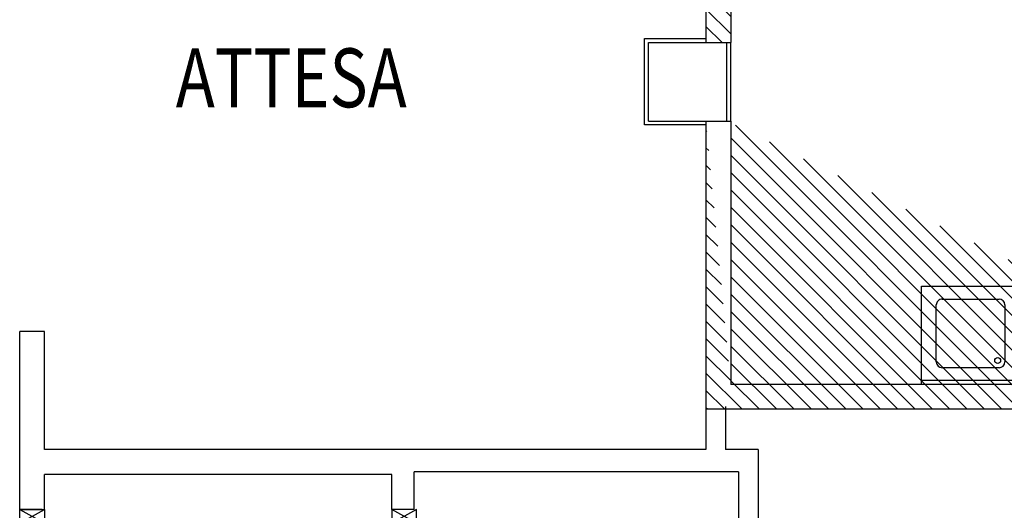
# Model space of a CAD drawing. Units: millimetres. Extents: x -7019 to -6908, y -13613 to -13567.
# Drawn here: x -6979 to -6974, y -13585 to -13583 of the extents above; entities that cross this region are included whole.
import ezdxf
from ezdxf.enums import TextEntityAlignment as Align

# ---------------------------------------------------------------- set-up
doc = ezdxf.new("R2010")
doc.units = ezdxf.units.MM
for name, color, linetype in [('ARREDI', 8, 'Continuous'), ('Cartongesso', 1, 'Continuous'), ('Cartongesso REI', 3, 'Continuous'), ('INFISSI_INTERNI', 7, 'Continuous'), ('PILASTRI', 4, 'Continuous'), ('TESTI', 6, 'Continuous')]:
    doc.layers.add(name, color=color, linetype=linetype)
doc.styles.add('ROMANS', font='ROMANS.shx', dxfattribs={"width": 0.8, "oblique": 15})
pattern_1 = [(135, (-25385.85714, -27778.60178), (-0.04419417382, -0.04419417382), [])]

# ---------------------------------------------------------------- blocks, each defined once
blk = doc.blocks.new('vuotatoio lavapadelle METALLAREDINOX')
at = {"linetype": 'Continuous'}
for p, q in [((-0.9, 0), (0.9, 0)), ((-0.9, -0.5), (-0.9, 0)), ((-0.25, -0.5), (-0.25, 0)), ((0.25, -0.5), (0.25, 0)), ((0.9, 0), (0.9, -0.5)), ((-0.25, -0.02), (0.9, -0.02)), ((-0.145, -0.085), (0.145, -0.085)), ((0.505, -0.085), (0.795, -0.085)), ((-0.175, -0.405), (-0.175, -0.115)), ((-0.1489, -0.1111), (-0.053, -0.207)), ((0.053, -0.207), (0.1489, -0.1111)), ((0.175, -0.115), (0.175, -0.405)), ((0.475, -0.405), (0.475, -0.115)), ((0.825, -0.115), (0.825, -0.405)), ((-0.1489, -0.4089), (-0.053, -0.313)), ((0.053, -0.313), (0.1489, -0.4089)), ((0.145, -0.435), (-0.145, -0.435)), ((0.795, -0.435), (0.505, -0.435)), ((0.9, -0.5), (-0.9, -0.5))]:
    blk.add_line(p, q, dxfattribs=at)
for centre, radius in [((0.5117, -0.1217), 0.015), ((0, -0.26), 0.05)]:
    blk.add_circle(centre, radius, dxfattribs=at)
for centre, start, end in [((-0.145, -0.115), 90, 180), ((0.145, -0.115), 0, 90), ((0.505, -0.115), 90, 180), ((0.795, -0.115), 0, 90), ((-0.145, -0.405), 180, 270), ((0.145, -0.405), 270, 0), ((0.505, -0.405), 180, 270), ((0.795, -0.405), 270, 0)]:
    blk.add_arc(centre, 0.03, start, end, dxfattribs=at)
for s, p in [('LAVA', (-0.575, -0.25, -1)), ('PADELLE', (-0.575, -0.375, -1))]:
    blk.add_text(s, height=0.075, dxfattribs=at).set_placement(p, align=Align.MIDDLE)
blk = doc.blocks.new('PORTA80')
at = {"layer": 'INFISSI_INTERNI'}
for p, q in [((-104, 0), (-97, -12.7)), ((-97, 0), (-104, -12.7)), ((-104, 0), (-97, 0)), ((-104, 0), (-97, 0)), ((-97, -12.7), (-97, 0)), ((-97, 0), (-97, -12.7)), ((-17, 0), (-10, 0)), ((-17, 0), (-10, -12.7)), ((-10, 0), (-17, -12.7)), ((-17, 0), (-17, -12.7)), ((-17, -13.1), (-17, 0)), ((-17, 0), (-17, -11.4)), ((-17, -12.7), (-17, -0.4)), ((-17, -13.1), (-17, -0.4)), ((-17, -6.75), (-21, -6.75)), ((-21, -86.75), (-21, -6.75)), ((-17, -86.75), (-17, -6.75)), ((-104, -12.7), (-97, -12.7)), ((-10, -12.7), (-17, -12.7))]:
    blk.add_line(p, q, dxfattribs=at)
at = {"layer": 'INFISSI_INTERNI', "ltscale": 0.1}
blk.add_line((-21, -86.29), (-17, -86.29), dxfattribs=at)
at = {"layer": 'INFISSI_INTERNI'}
blk.add_arc((-17.86, -7.21), 79.15, 179.377, 267.7257, dxfattribs=at)

msp = doc.modelspace()

# ---------------------------------------------------------------- hatches: boundary and pattern name
at = {"layer": 'Cartongesso REI', "linetype": 'Continuous'}
h = msp.add_hatch(dxfattribs=at)
h.set_pattern_fill('ANSI31', color=256, scale=0.5, angle=90, style=0)
h.set_pattern_definition(pattern_1)
h.paths.add_polyline_path([(-6974.5715, -13580.961), (-6975.2989, -13580.961), (-6975.2989, -13582.781), (-6975.1719, -13582.781), (-6975.1719, -13581.088), (-6974.5715, -13581.088)])
h = msp.add_hatch(dxfattribs=at)
h.set_pattern_fill('ANSI31', color=256, scale=0.5, angle=90, style=0)
h.set_pattern_definition(pattern_1)
edge = h.paths.add_edge_path()
edge.add_line((-6975.1919, -13583.181), (-6975.1789, -13583.181))
edge.add_line((-6975.2989, -13583.181), (-6975.1719, -13583.181))
edge.add_line((-6975.1719, -13583.181), (-6975.1719, -13584.5237))
edge.add_line((-6975.2989, -13583.181), (-6975.2989, -13584.6507))
edge.add_line((-6972.3989, -13584.6507), (-6975.2989, -13584.6507))
edge.add_line((-6972.3989, -13584.5237), (-6975.1719, -13584.5237))
edge.add_line((-6972.3989, -13584.5237), (-6972.2719, -13584.6498))
edge.add_line((-6972.3989, -13584.6507), (-6972.208, -13584.6493))

# ---------------------------------------------------------------- linework, layer by layer
at = {"layer": 'Cartongesso', "linetype": 'Continuous'}
for p, q in [((-6975.6119, -13582.761), (-6975.2989, -13582.761)), ((-6975.6119, -13583.201), (-6975.6119, -13582.761)), ((-6975.1719, -13583.181), (-6975.1719, -13582.781)), ((-6975.2989, -13583.201), (-6975.6119, -13583.201)), ((-6975.2989, -13584.6507), (-6975.2989, -13584.856)), ((-6975.1989, -13584.6367), (-6975.1989, -13584.856)), ((-6978.7999, -13585.1609, 0.6616), (-6978.7999, -13584.856, 0.6616)), ((-6975.2989, -13584.856), (-6978.6729, -13584.856, 0.6616)), ((-6975.0319, -13584.856), (-6975.1989, -13584.856)), ((-6975.0319, -13584.856), (-6975.0319, -13586.738)), ((-6978.6729, -13585.1609, 0.6616), (-6978.6729, -13584.983, 0.6616)), ((-6976.9019, -13584.983), (-6978.6729, -13584.983, 0.6616)), ((-6976.9019, -13585.1609), (-6976.9019, -13584.983)), ((-6975.1319, -13584.97), (-6976.7879, -13584.97)), ((-6976.7879, -13585.1609), (-6976.7879, -13584.97)), ((-6975.1319, -13584.97), (-6975.1319, -13586.997)), ((-6978.7999, -13585.1609, 0.6616), (-6978.6729, -13585.1609, 0.6616)), ((-6978.6859, -13585.1609, 0.6616), (-6978.7999, -13585.1609, 0.6616)), ((-6976.7879, -13585.1609), (-6976.9019, -13585.1609))]:
    msp.add_line(p, q, dxfattribs=at)
at = {"layer": 'Cartongesso'}
for p, q in [((-6978.6729, -13584.2536, 0.6616), (-6978.7999, -13584.2536, 0.6616)), ((-6978.7999, -13584.856, 0.6616), (-6978.7999, -13584.2536, 0.6616)), ((-6978.6729, -13584.856, 0.6616), (-6978.6729, -13584.2536, 0.6616))]:
    msp.add_line(p, q, dxfattribs=at)
at = {"layer": 'Cartongesso REI', "linetype": 'Continuous'}
for p, q in [((-6975.2989, -13580.961), (-6975.2989, -13582.781)), ((-6975.1719, -13581.088), (-6975.1719, -13582.781)), ((-6975.2989, -13583.181), (-6975.2989, -13584.6507)), ((-6975.1719, -13583.181), (-6975.1719, -13584.5237)), ((-6972.3989, -13584.5237), (-6975.1719, -13584.5237)), ((-6972.3989, -13584.6507), (-6975.2989, -13584.6507))]:
    msp.add_line(p, q, dxfattribs=at)
at = {"layer": 'Cartongesso REI'}
for p, q in [((-6975.2989, -13582.781), (-6975.1719, -13582.781)), ((-6975.2989, -13583.181), (-6975.1719, -13583.181)), ((-6975.1919, -13583.181), (-6975.1789, -13583.181))]:
    msp.add_line(p, q, dxfattribs=at)
at = {"layer": 'PILASTRI', "linetype": 'Continuous'}
for p, q in [((-6975.5919, -13582.781), (-6975.1919, -13582.781)), ((-6975.5919, -13583.181), (-6975.5919, -13582.781)), ((-6975.1919, -13583.181), (-6975.1919, -13582.781)), ((-6975.5919, -13583.181), (-6975.1919, -13583.181))]:
    msp.add_line(p, q, dxfattribs=at)

# ---------------------------------------------------------------- block references
at = {"layer": 'ARREDI', "linetype": 'Continuous', "rotation": 180}
msp.add_blockref('vuotatoio lavapadelle METALLAREDINOX', (-6973.2985, -13584.5237), dxfattribs=at)
at = {"layer": 'INFISSI_INTERNI'}
for p, xscale, yscale, zscale, rotation in [((-6978.7999, -13585.0609, 0.6616), 0.009999999998399291, 0.009999999998399291, 0.009999999998399291, 89.9999987701991), ((-6976.7749, -13585.0609), -0.009999999998399291, 0.01000000000203727, 0.01000000000000001, 270.0000012298009)]:
    msp.add_blockref('PORTA80', p, dxfattribs=dict(at, xscale=xscale, yscale=yscale, zscale=zscale, rotation=rotation))

# ---------------------------------------------------------------- texts
at = {"layer": 'TESTI', "linetype": 'Continuous', "style": 'ROMANS', "oblique": 15, "width": 0.8}
msp.add_text('ATTESA', height=0.3, dxfattribs=at).set_placement((-6978.0036, -13583.1109))

doc.saveas('drawing.dxf')
